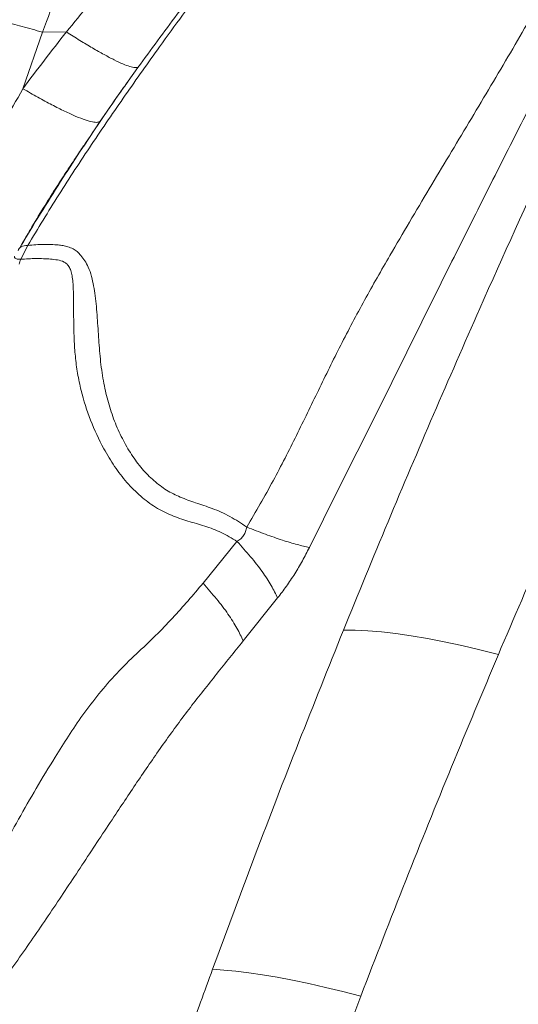
# Model space of a CAD drawing. Units: millimetres. Extents: x -6148 to 11325, y -7035 to 2190.
# Drawn here: x -5766 to -5610, y -1061 to -751 of the extents above; entities that cross this region are included whole.
import ezdxf

# ---------------------------------------------------------------- set-up
doc = ezdxf.new("R2010")
doc.units = ezdxf.units.MM

msp = doc.modelspace()

# ---------------------------------------------------------------- linework, layer by layer
at = {"color": 7, "linetype": 'Continuous', "lineweight": 15}
for p, q in [((-5765.33, -773.15), (-5759.21, -755.43)), ((-5751.72, -755.35), (-5759.21, -755.43)), ((-5746.26, -791.2), (-5741.1, -783.36)), ((-5763.82, -822.34), (-5766.05, -826.69)), ((-5708.86, -928.38), (-5698.21, -915.24)), ((-5685.47, -932.99), (-5696.26, -946.5))]:
    msp.add_line(p, q, dxfattribs=at)
at = {"color": 8, "linetype": 'Continuous', "lineweight": 15}
msp.add_line((-5729.3, -766.52), (-5732.31, -770.76), dxfattribs=at)
at = {"color": 7, "linetype": 'Continuous', "lineweight": 15, "flags": 128}
for points in [[(-5664.83, -943.15), (-5661.15, -943.14), (-5657.16, -943.31), (-5652.89, -943.65), (-5648.34, -944.16), (-5643.54, -944.85), (-5638.49, -945.7), (-5633.21, -946.72), (-5627.73, -947.9), (-5622.05, -949.24), (-5616.21, -950.73)], [(-5705.86, -1049.55), (-5702.36, -1049.77), (-5698.57, -1050.13), (-5694.5, -1050.63), (-5690.17, -1051.27), (-5685.58, -1052.06), (-5680.75, -1052.98), (-5675.7, -1054.03), (-5670.45, -1055.21), (-5665, -1056.52), (-5659.38, -1057.96)]]:
    msp.add_lwpolyline(points, dxfattribs=at)
at = {"color": 7, "linetype": 'Continuous', "lineweight": 15}
for points, knots in [([(-5759.22, -755.43), (-5755.93, -746.58), (-5749.37, -728.91), (-5738.31, -702.97), (-5726.52, -677.48), (-5713.96, -652.44), (-5700.76, -627.86), (-5686.11, -602.03), (-5669.81, -575.14), (-5651.54, -547.41), (-5632.45, -520.47), (-5612.7, -494.23), (-5598.95, -477.37), (-5592.08, -468.94)], [0, 0, 0, 0, 0.083542, 0.166794, 0.250097, 0.333321, 0.416464, 0.499625, 0.599954, 0.700154, 0.800193, 0.900084, 1, 1, 1, 1]), ([(-5751.69, -755.35), (-5746.98, -749.53), (-5737.52, -737.85), (-5724.26, -722.73), (-5712.21, -709.78), (-5701.54, -698.87), (-5694.11, -691.87), (-5690.39, -688.37)], [0, 0, 0, 0, 0.247767, 0.496976, 0.663895, 0.831504, 1, 1, 1, 1]), ([(-5677.35, -701.56), (-5682.57, -707.92), (-5693.02, -720.65), (-5708.01, -740.15), (-5721.34, -758.32), (-5733.27, -775.17), (-5743.87, -790.66), (-5754.18, -806.39), (-5760.61, -817.03), (-5763.82, -822.34)], [0, 0, 0, 0, 0.1660511, 0.332084, 0.4983775, 0.6237912, 0.7496435, 0.8751984, 1, 1, 1, 1]), ([(-5677.35, -701.56), (-5681.91, -706.77), (-5691.07, -717.22), (-5704.21, -733.35), (-5717.02, -749.73), (-5725.19, -760.9), (-5729.27, -766.48)], [0, 0, 0, 0, 0.248718, 0.498961, 0.749765, 1, 1, 1, 1]), ([(-5695.17, -1664.43), (-5691.47, -1649.82), (-5684.06, -1620.51), (-5672.84, -1576.38), (-5661.48, -1531.94), (-5649.94, -1487.18), (-5638.2, -1442.1), (-5627.09, -1399.97), (-5616.62, -1360.86), (-5606.82, -1324.8), (-5596.79, -1288.6), (-5586.5, -1252.28), (-5575.9, -1215.89), (-5564.65, -1178.51), (-5552.73, -1140.32), (-5540.14, -1101.5), (-5527.21, -1063.16), (-5513.95, -1025.31), (-5500.37, -987.93), (-5486.51, -951.03), (-5471.9, -913.38), (-5456.53, -875.02), (-5440.37, -835.97), (-5423.86, -797.47), (-5407.04, -759.45), (-5395.47, -734.48), (-5389.69, -722.02)], [0, 0, 0, 0, 0.044596, 0.089501, 0.13473, 0.180298, 0.226219, 0.272509, 0.309149, 0.346033, 0.383165, 0.420548, 0.45818, 0.496015, 0.53718, 0.578174, 0.619001, 0.659669, 0.700187, 0.740563, 0.780805, 0.824926, 0.868902, 0.912739, 0.956439, 1, 1, 1, 1]), ([(-5387.97, -722.4), (-5393.18, -735.65), (-5403.64, -762.22), (-5418.26, -802.78), (-5432.2, -843.98), (-5445.45, -885.85), (-5458.12, -928.38), (-5470.06, -970.73), (-5481.45, -1012.81), (-5492.41, -1054.55), (-5503.28, -1096.75), (-5514.16, -1139.39), (-5524.77, -1181.13), (-5535.13, -1221.79), (-5545.16, -1261.18), (-5555.1, -1300.49), (-5564.92, -1339.66), (-5574.59, -1378.68), (-5584.1, -1417.52), (-5594.59, -1460.95), (-5606, -1508.89), (-5618.28, -1561.26), (-5630.32, -1613.21), (-5638.24, -1647.7), (-5642.19, -1664.87)], [0, 0, 0, 0, 0.046171, 0.092526, 0.139067, 0.185795, 0.232701, 0.279773, 0.324292, 0.368933, 0.413701, 0.458617, 0.503719, 0.544823, 0.585716, 0.62637, 0.666781, 0.706942, 0.746847, 0.786493, 0.840585, 0.894194, 0.947329, 1, 1, 1, 1]), ([(-5601.3, -742.68), (-5605.25, -749.51), (-5613.18, -763.22), (-5625.48, -783.85), (-5637.93, -804.56), (-5648.92, -823.1), (-5658.23, -839.45), (-5665.73, -853.56), (-5672.65, -867.79), (-5679.53, -882.04), (-5686.83, -896.46), (-5692.32, -905.92), (-5695.12, -910.75)], [0, 0, 0, 0, 0.124109, 0.249128, 0.374853, 0.500662, 0.584444, 0.667626, 0.749757, 0.831312, 0.913837, 1, 1, 1, 1]), ([(-5588.92, -744.13), (-5592.46, -751.24), (-5599.56, -765.46), (-5610.44, -786.9), (-5621.31, -808.42), (-5632.15, -830.02), (-5642.92, -851.71), (-5653.65, -873.47), (-5664.62, -895.27), (-5671.88, -909.86), (-5675.51, -917.15)], [0, 0, 0, 0, 0.125228, 0.250397, 0.375503, 0.500541, 0.625509, 0.750405, 0.875236, 1, 1, 1, 1]), ([(-5664.83, -943.15), (-5660.19, -931.79), (-5650.91, -909.09), (-5636.62, -875.43), (-5619.66, -836.57), (-5599.87, -792.7), (-5584.46, -760.29), (-5576.78, -744.11)], [0, 0, 0, 0, 0.167748, 0.335021, 0.501853, 0.751341, 1, 1, 1, 1]), ([(-5759.22, -755.43), (-5761.36, -754.8), (-5765.67, -753.55), (-5771.77, -752.03), (-5777.53, -750.8), (-5782.85, -749.91), (-5787.7, -749.34), (-5790.47, -749.24), (-5791.85, -749.2)], [0, 0, 0, 0, 0.165371, 0.332292, 0.5, 0.667708, 0.834629, 1, 1, 1, 1]), ([(-5616.21, -950.73), (-5611.34, -939.33), (-5601.62, -916.59), (-5586.6, -882.94), (-5571.29, -849.71), (-5555.63, -816.94), (-5539.64, -784.57), (-5528.61, -763.29), (-5523.11, -752.67)], [0, 0, 0, 0, 0.168578, 0.336334, 0.503315, 0.669563, 0.835114, 1, 1, 1, 1]), ([(-5765.33, -773.15), (-5763.1, -770.16), (-5758.64, -764.17), (-5754.03, -758.29), (-5751.72, -755.35)], [0, 0, 0, 0, 0.499663, 1, 1, 1, 1]), ([(-5729.27, -766.48), (-5729.56, -766.53), (-5730.14, -766.64), (-5731.75, -766.25), (-5733.9, -765.44), (-5736.61, -764.18), (-5739.83, -762.49), (-5743.47, -760.43), (-5747.42, -758.06), (-5750.28, -756.25), (-5751.69, -755.35)], [0, 0, 0, 0, 0.12175, 0.246244, 0.372637, 0.5, 0.627363, 0.753756, 0.87825, 1, 1, 1, 1]), ([(-5732.32, -770.75), (-5733.8, -772.85), (-5737.05, -777.48), (-5742.14, -784.92), (-5747.75, -793.31), (-5753.71, -802.5), (-5760.01, -812.53), (-5764.18, -819.51), (-5766.35, -823.12)], [0, 0, 0, 0, 0.1235276, 0.2718568, 0.4322097, 0.6070298, 0.7962597, 1, 1, 1, 1]), ([(-5732.31, -770.76), (-5733.3, -772.14), (-5736.27, -776.3), (-5739.17, -780.53), (-5741.1, -783.36)], [0, 0, 0, 0, 0.331249, 1, 1, 1, 1]), ([(-5788.95, -817.25), (-5785.21, -809.79), (-5777.73, -794.86), (-5769.47, -780.39), (-5765.33, -773.15)], [0, 0, 0, 0, 0.4999365, 1, 1, 1, 1]), ([(-5741.1, -783.36), (-5741.35, -783.51), (-5741.85, -783.8), (-5743.45, -783.65), (-5745.71, -783.04), (-5748.64, -781.91), (-5752.17, -780.31), (-5756.2, -778.28), (-5760.58, -775.91), (-5763.76, -774.06), (-5765.33, -773.15)], [0, 0, 0, 0, 0.121257, 0.245667, 0.37227, 0.5, 0.62773, 0.754333, 0.878743, 1, 1, 1, 1]), ([(-5765.76, -822.15), (-5764.85, -820.56), (-5762.66, -816.72), (-5759.14, -810.9), (-5755.41, -804.93), (-5752.01, -799.68), (-5748.99, -795.12), (-5747.16, -792.38), (-5746.31, -791.11)], [0, 0, 0, 0, 0.150949, 0.364139, 0.555014, 0.723926, 0.871764, 1, 1, 1, 1]), ([(-5695.12, -910.75), (-5696.86, -909.59), (-5700.32, -907.28), (-5705.76, -904.9), (-5711.04, -903.16), (-5715.91, -901.48), (-5720.35, -899.25), (-5724.39, -896.23), (-5728.1, -892.48), (-5731.39, -887.99), (-5734.27, -882.94), (-5736.72, -877.47), (-5738.64, -871.69), (-5740.09, -865.47), (-5741.04, -858.86), (-5741.58, -851.92), (-5742, -844.92), (-5742.5, -839.27), (-5743.15, -834.99), (-5743.83, -831.95), (-5744.72, -829.26), (-5745.9, -827.11), (-5747.11, -825.49), (-5748.33, -824.25), (-5749.69, -823.32), (-5751.16, -822.73), (-5752.73, -822.4), (-5755.22, -822.07), (-5758.83, -821.93), (-5762.16, -822.2), (-5763.82, -822.34)], [0, 0, 0, 0, 0.0437168, 0.0870518, 0.1266308, 0.1630121, 0.197086, 0.2315578, 0.2676092, 0.3053318, 0.3447815, 0.3854129, 0.4266546, 0.4681914, 0.5151377, 0.5623955, 0.6104729, 0.6602449, 0.6833717, 0.7075815, 0.7335983, 0.7551364, 0.7771829, 0.7981079, 0.8174963, 0.8410444, 0.8625161, 0.8825304, 0.9412998, 1, 1, 1, 1]), ([(-5763.82, -822.34), (-5764.6, -822.43), (-5766.17, -822.61), (-5766.63, -823.54), (-5766.86, -824.01)], [0, 0, 0, 0, 0.499236, 1, 1, 1, 1]), ([(-5766.05, -826.69), (-5766.45, -826.69), (-5767.26, -826.7), (-5767.85, -826.32), (-5768.06, -825.87), (-5767.96, -825.85), (-5767.91, -825.83)], [0, 0, 0, 0, 0.2498622, 0.4995951, 0.7498684, 1, 1, 1, 1]), ([(-5766.05, -826.69), (-5766.13, -826.94), (-5766.27, -827.46), (-5766.41, -827.98), (-5766.49, -828.24)], [0, 0, 0, 0, 0.499995, 1, 1, 1, 1]), ([(-5698.21, -915.24), (-5699.83, -914.25), (-5703.06, -912.28), (-5708.29, -910.4), (-5713.58, -908.91), (-5718.81, -907.16), (-5723.85, -904.63), (-5728.54, -901.1), (-5732.87, -896.77), (-5736.72, -891.72), (-5740.64, -885.19), (-5744.34, -877.23), (-5746.85, -869.23), (-5748.26, -862.52), (-5748.96, -857.19), (-5749.3, -851.91), (-5749.43, -846.73), (-5749.45, -841.66), (-5749.49, -836.78), (-5749.68, -833.03), (-5750.16, -830.57), (-5750.72, -829.18), (-5751.49, -828.17), (-5752.71, -827.3), (-5754.48, -826.85), (-5757.41, -826.56), (-5761.19, -826.38), (-5764.42, -826.58), (-5766.05, -826.69)], [0, 0, 0, 0, 0.039937, 0.079372, 0.11854, 0.157641, 0.19697, 0.237318, 0.279365, 0.322806, 0.367262, 0.435562, 0.504577, 0.543711, 0.582096, 0.619587, 0.656407, 0.692734, 0.728692, 0.764342, 0.779846, 0.795225, 0.810456, 0.825533, 0.855236, 0.884444, 0.941695, 1, 1, 1, 1]), ([(-5698.21, -915.24), (-5697.8, -914.99), (-5697.03, -914.52), (-5696.09, -913.41), (-5695.44, -912.12), (-5695.23, -911.22), (-5695.12, -910.75)], [0, 0, 0, 0, 0.268132, 0.509668, 0.748201, 1, 1, 1, 1]), ([(-5675.51, -917.15), (-5676.73, -916.88), (-5679.18, -916.33), (-5683.88, -914.89), (-5689.17, -913.07), (-5693.15, -911.52), (-5695.12, -910.75)], [0, 0, 0, 0, 0.248603, 0.5, 0.751397, 1, 1, 1, 1]), ([(-5685.47, -932.99), (-5686.08, -931.71), (-5687.3, -929.15), (-5690.21, -924.77), (-5693.79, -920.11), (-5696.74, -916.86), (-5698.21, -915.24)], [0, 0, 0, 0, 0.24859, 0.5, 0.75141, 1, 1, 1, 1]), ([(-5675.51, -917.15), (-5676.22, -918.55), (-5677.64, -921.35), (-5680.07, -925.43), (-5682.68, -929.36), (-5684.54, -931.78), (-5685.47, -932.99)], [0, 0, 0, 0, 0.24942, 0.499143, 0.749303, 1, 1, 1, 1]), ([(-5787.63, -1040.21), (-5785.75, -1037.05), (-5782.08, -1030.9), (-5776.98, -1021.44), (-5771.98, -1011.96), (-5766.72, -1002.38), (-5761.14, -992.66), (-5755.91, -983.95), (-5751.05, -976.27), (-5746.56, -969.57), (-5741.52, -962.97), (-5735.92, -956.5), (-5729.82, -950.56), (-5723.82, -945.04), (-5718.49, -939.42), (-5713.55, -933.93), (-5710.41, -930.22), (-5708.86, -928.38)], [0, 0, 0, 0, 0.080266, 0.156275, 0.232217, 0.310418, 0.39047, 0.472125, 0.528108, 0.585495, 0.645336, 0.707704, 0.772436, 0.834471, 0.891758, 0.946513, 1, 1, 1, 1]), ([(-5696.26, -946.5), (-5696.85, -945.19), (-5698.04, -942.56), (-5700.92, -938.07), (-5704.46, -933.33), (-5707.4, -930.03), (-5708.86, -928.38)], [0, 0, 0, 0, 0.248586, 0.5, 0.751414, 1, 1, 1, 1]), ([(-5705.86, -1049.55), (-5701.43, -1037.57), (-5692.57, -1013.65), (-5678.89, -978.18), (-5669.51, -954.82), (-5664.83, -943.15)], [0, 0, 0, 0, 0.33451, 0.667813, 1, 1, 1, 1]), ([(-5774.23, -1056.83), (-5771, -1052.31), (-5764.56, -1043.28), (-5755.04, -1029.32), (-5745.65, -1015.09), (-5736.86, -1001.76), (-5728.63, -989.41), (-5720.89, -978.14), (-5712.87, -967.25), (-5704.59, -956.87), (-5699.04, -949.96), (-5696.26, -946.5)], [0, 0, 0, 0, 0.124952, 0.249815, 0.37463, 0.499459, 0.59936, 0.699333, 0.799432, 0.899692, 1, 1, 1, 1]), ([(-5659.38, -1057.96), (-5654.7, -1045.85), (-5645.36, -1021.71), (-5630.98, -985.97), (-5621.12, -962.45), (-5616.21, -950.73)], [0, 0, 0, 0, 0.335276, 0.668567, 1, 1, 1, 1]), ([(-5713.36, -1070.22), (-5712.12, -1066.76), (-5709.63, -1059.86), (-5707.12, -1052.99), (-5705.86, -1049.55)], [0, 0, 0, 0, 0.500284, 1, 1, 1, 1]), ([(-5669.49, -1084.66), (-5667.81, -1080.2), (-5664.46, -1071.28), (-5661.07, -1062.39), (-5659.38, -1057.96)], [0, 0, 0, 0, 0.5005313, 1, 1, 1, 1])]:
    msp.add_open_spline(points, degree=3, knots=knots, dxfattribs=at)

doc.saveas('drawing.dxf')
